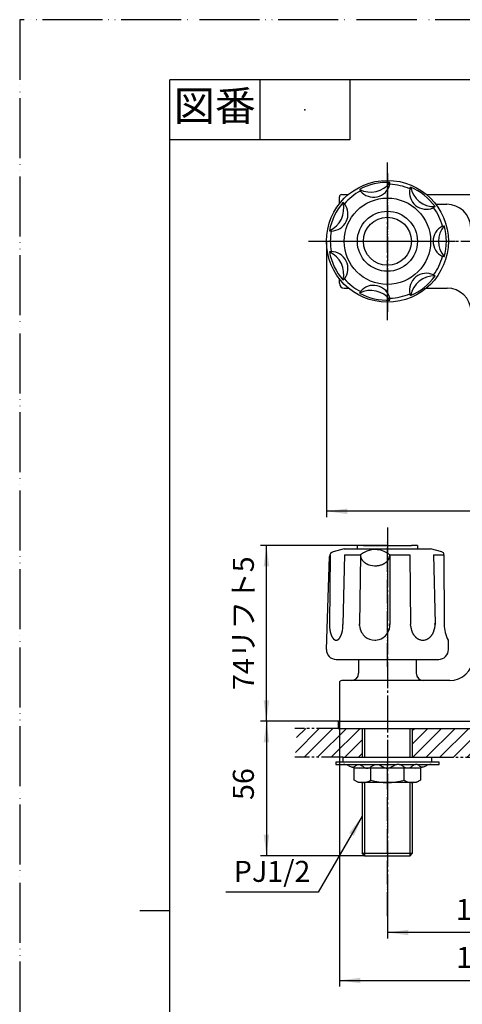
# Model space of a CAD drawing. Units: millimetres. Extents: x 0 to 525, y 0 to 742.
# Drawn here: x 0 to 184, y 332 to 742 of the extents above; entities that cross this region are included whole.
import ezdxf

# ---------------------------------------------------------------- set-up
doc = ezdxf.new("R2010")
doc.units = ezdxf.units.MM
for name, pattern in [('CENTER_DASH_DASH', [14, 9, -1, 1, -1, 1, -1]), ('DASH_CENTER', [14, 11, -1, 1, -1]), ('PHANTOM', [13, 10, -1, 0, -1, 0, -1])]:
    doc.linetypes.add(name, pattern=pattern)
doc.layers.add('1', color=7, linetype='Continuous')
doc.styles.add('CONVERTER_11', font='MS Mincho.ttf', dxfattribs={"width": 0.89})
doc.styles.add('CONVERTER_12', font='txt.shx', dxfattribs={"width": 0.9})
doc.dimstyles.new('ME10_DIM_10', dxfattribs={"dimtxt": 8.75, "dimasz": 8.75, "dimexe": 2.5, "dimexo": 0, "dimgap": 2.5, "dimtad": 1, "dimdsep": 46, "dimtxsty": 'CONVERTER_12', "dimsah": 1, "dimcen": 0.09, "dimclrd": 2, "dimclre": 2, "dimclrt": 7, "dimadec": 0, "dimazin": 0, "dimtfac": 1, "dimtdec": 4, "dimtix": 1, "dimtmove": 0, "dimatfit": 3, "dimfxl": 1, "dimtolj": 1, "dimtzin": 0, "dimarcsym": 0})
doc.dimstyles.new('ME10_DIM_17', dxfattribs={"dimtxt": 8.75, "dimasz": 8.75, "dimexe": 2.5, "dimexo": 0, "dimgap": 2.5, "dimtad": 1, "dimdsep": 46, "dimtxsty": 'CONVERTER_11', "dimsah": 1, "dimcen": 0.09, "dimclrd": 2, "dimclre": 2, "dimclrt": 7, "dimadec": 0, "dimazin": 0, "dimtfac": 1, "dimtdec": 4, "dimtix": 1, "dimtmove": 0, "dimatfit": 3, "dimfxl": 1, "dimtolj": 1, "dimtzin": 0, "dimarcsym": 0})
doc.dimstyles.new('ME10_DIM_18', dxfattribs={"dimtxt": 8.75, "dimasz": 8.75, "dimexe": 2.5, "dimexo": 0, "dimgap": 2.5, "dimtad": 1, "dimdsep": 46, "dimtxsty": 'CONVERTER_12', "dimsah": 1, "dimcen": 0.09, "dimclrd": 2, "dimclre": 2, "dimclrt": 7, "dimadec": 0, "dimazin": 0, "dimtfac": 1, "dimtdec": 4, "dimtix": 1, "dimtmove": 0, "dimatfit": 3, "dimfxl": 1, "dimtolj": 1, "dimtzin": 0, "dimarcsym": 0})
doc.dimstyles.new('ME10_DIM_19', dxfattribs={"dimtxt": 8.75, "dimasz": 8.75, "dimexe": 2.5, "dimexo": 0, "dimgap": 2.5, "dimtad": 1, "dimdsep": 46, "dimtxsty": 'CONVERTER_12', "dimsah": 1, "dimcen": 0.09, "dimclrd": 2, "dimclre": 2, "dimclrt": 7, "dimadec": 0, "dimazin": 0, "dimtfac": 1, "dimtdec": 4, "dimtix": 1, "dimtmove": 0, "dimatfit": 3, "dimfxl": 1, "dimtolj": 1, "dimtzin": 0, "dimarcsym": 0})
doc.dimstyles.new('ME10_DIM_25', dxfattribs={"dimtxt": 8.75, "dimasz": 8.75, "dimexe": 2.5, "dimexo": 0, "dimgap": 2.5, "dimtad": 1, "dimdsep": 46, "dimtxsty": 'CONVERTER_12', "dimsah": 1, "dimcen": 0.09, "dimclrd": 2, "dimclre": 2, "dimclrt": 7, "dimadec": 0, "dimazin": 0, "dimtfac": 1, "dimtdec": 4, "dimtix": 1, "dimtmove": 0, "dimatfit": 3, "dimfxl": 1, "dimtolj": 1, "dimtzin": 0, "dimarcsym": 0})
doc.dimstyles.get("Standard").update_dxf_attribs({"dimtxt": 0.18, "dimasz": 0.18, "dimexe": 0.18, "dimexo": 0.0625, "dimgap": 0.09, "dimtad": 0, "dimtih": 1, "dimtoh": 1, "dimdec": 4, "dimzin": 0, "dimdsep": 46, "dimtxsty": 'Standard', "dimcen": 0.09, "dimadec": 0, "dimazin": 0, "dimtfac": 1, "dimtdec": 4, "dimtofl": 0, "dimtmove": 0, "dimatfit": 3, "dimfxl": 1, "dimtolj": 1, "dimtzin": 0, "dimarcsym": 0})
pattern_1 = [(45, (0, 0), (-5.656854, 4e-16), [])]

# ---------------------------------------------------------------- blocks, each defined once
blk = doc.blocks.new('開示A4')
at = {"layer": '1', "color": 4, "linetype": 'PHANTOM'}
for p, q in [((210, 297), (0, 297)), ((0, 297), (0, 0))]:
    blk.add_line(p, q, dxfattribs=at)
at = {"layer": '1', "color": 7, "linetype": 'Continuous'}
for p, q in [((25, 148.5), (25, 287)), ((105, 287), (25, 287)), ((25, 10), (25, 148.5))]:
    blk.add_line(p, q, dxfattribs=at)
at = {"layer": '1', "color": 2, "linetype": 'Continuous'}
for p, q in [((40, 287), (40, 277)), ((55, 287), (55, 277)), ((55, 277), (25, 277)), ((25, 148.5), (20, 148.5))]:
    blk.add_line(p, q, dxfattribs=at)
at = {"layer": '1', "color": 4}
blk.add_point((47.5, 282), dxfattribs=at)
at = {"layer": '1', "color": 2, "insert": (32.5, 282), "char_height": 5, "attachment_point": 5, "line_spacing_factor": 0.454545, "style": 'CONVERTER_11'}
blk.add_mtext('図番', dxfattribs=at)
blk = doc.blocks.new('01-18A', base_point=(142.6, 394.17))
at = {"layer": '1', "color": 7, "linetype": 'Continuous'}
for p, q in [((142.6, 447.17), (142.6, 435.17)), ((163.6, 435.17), (163.6, 447.17)), ((244.6, 447.17), (244.6, 435.17)), ((265.6, 435.17), (265.6, 447.17)), ((427.69, 447.17), (427.69, 435.17)), ((448.69, 435.17), (448.69, 447.17)), ((142.6, 424.63), (142.6, 395.17)), ((163.6, 395.17), (163.6, 424.63)), ((244.6, 424.63), (244.6, 395.17)), ((265.6, 395.17), (265.6, 424.63)), ((427.69, 424.63), (427.69, 395.17)), ((448.69, 395.17), (448.69, 424.63)), ((143.6, 394.17), (142.6, 395.17)), ((142.6, 395.17), (163.6, 395.17)), ((143.6, 394.17), (162.6, 394.17)), ((162.6, 394.17), (163.6, 395.17)), ((245.6, 394.17), (244.6, 395.17)), ((244.6, 395.17), (265.6, 395.17)), ((245.6, 394.17), (264.6, 394.17)), ((264.6, 394.17), (265.6, 395.17)), ((428.69, 394.17), (427.69, 395.17)), ((427.69, 395.17), (448.69, 395.17)), ((428.69, 394.17), (447.69, 394.17)), ((447.69, 394.17), (448.69, 395.17))]:
    blk.add_line(p, q, dxfattribs=at)
at = {"layer": '1', "color": 2, "linetype": 'Continuous'}
for p, q in [((143.6, 447.17), (143.6, 435.17)), ((162.6, 435.17), (162.6, 447.17)), ((245.6, 447.17), (245.6, 435.17)), ((264.6, 435.17), (264.6, 447.17)), ((428.69, 447.17), (428.69, 435.17)), ((447.69, 435.17), (447.69, 447.17)), ((143.6, 424.63), (143.6, 394.17)), ((162.6, 394.17), (162.6, 424.63)), ((245.6, 424.63), (245.6, 394.17)), ((264.6, 394.17), (264.6, 424.63)), ((428.69, 424.63), (428.69, 394.17)), ((447.69, 394.17), (447.69, 424.63))]:
    blk.add_line(p, q, dxfattribs=at)
blk = doc.blocks.new('K53R-0A', base_point=(133.1, 450.17))
at = {"color": 7, "linetype": 'Continuous'}
for centre, start, end in [((192.02, 498.07), 104.2651, 174.2959), ((216.17, 498.07), 5.7041, 75.7349)]:
    blk.add_arc(centre, 1, start, end, dxfattribs=at)
blk.add_open_spline([(190.06, 488.43), (190.1, 488.44), (190.17, 488.47), (190.34, 488.53), (190.59, 488.56), (190.98, 488.58), (191.43, 488.61), (192, 488.65), (192.64, 488.68), (193.4, 488.7), (194.21, 488.73), (195.12, 488.76), (196.08, 488.78), (197.12, 488.8), (198.19, 488.81), (199.32, 488.83), (200.48, 488.84), (201.67, 488.85), (202.88, 488.85), (204.1, 488.85), (205.32, 488.85), (206.52, 488.85), (207.72, 488.84), (208.88, 488.83), (210.01, 488.81), (211.08, 488.8), (212.12, 488.78), (213.08, 488.76), (213.99, 488.73), (214.8, 488.7), (215.55, 488.68), (216.19, 488.65), (216.77, 488.61), (217.22, 488.58), (217.61, 488.56), (217.86, 488.53), (218.03, 488.47), (218.1, 488.44), (218.14, 488.43)], degree=3, knots=[0, 0, 0, 0, 0.113002, 0.225483, 0.54281, 0.863693, 1.383022, 1.899851, 2.601625, 3.304535, 4.170174, 5.035378, 6.037627, 7.040026, 8.148881, 9.257688, 10.439375, 11.621076, 12.839768, 14.058454, 15.27714, 16.495831, 17.677533, 18.859219, 19.968027, 21.076882, 22.07928, 23.08153, 23.946734, 24.812372, 25.515282, 26.217057, 26.733886, 27.253215, 27.574098, 27.891424, 28.003906, 28.116908, 28.116908, 28.116908, 28.116908], dxfattribs=at)
at = {"layer": '1', "color": 7, "linetype": 'Continuous'}
for p, q in [((134.1, 669.67), (136.88, 669.67)), ((169.32, 669.67), (238.88, 669.67)), ((271.32, 669.67), (274.1, 669.67)), ((133.1, 665.77), (133.1, 668.67)), ((173.21, 665.62), (177.82, 665.62)), ((230.38, 665.62), (234.99, 665.62)), ((275.1, 665.77), (275.1, 668.67)), ((191.1, 561.92), (187.81, 655.97)), ((217.1, 561.92), (220.38, 655.97)), ((133.1, 632.67), (133.1, 634.57)), ((275.1, 632.67), (275.1, 634.57)), ((135.1, 630.67), (136.88, 630.67)), ((169.32, 630.67), (177.96, 630.67)), ((230.24, 630.67), (238.88, 630.67)), ((273.1, 630.67), (271.32, 630.67)), ((190.1, 559.67), (187.96, 621.02)), ((218.1, 559.67), (220.24, 621.02)), ((190.1, 488.85), (191.03, 498.17)), ((218.1, 488.85), (217.17, 498.17)), ((345.69, 488.85), (347.68, 498.08)), ((190.06, 488.43), (189.02, 476.31)), ((190.1, 488.85), (190.06, 488.43)), ((219.18, 476.31), (218.1, 488.85)), ((346.38, 488.7), (345.69, 488.85)), ((398.95, 477.38), (346.38, 488.7)), ((346.65, 480.46), (347.91, 486.33)), ((193.1, 478.15), (193.1, 483.97)), ((215.1, 483.97), (215.1, 478.15)), ((369.42, 481.7), (368.15, 475.83)), ((141.1, 475.97), (141.1, 470.17)), ((165.1, 475.97), (165.1, 470.17)), ((243.1, 470.17), (243.1, 475.97)), ((267.1, 470.17), (267.1, 475.97)), ((347.41, 479.28), (348.88, 478.96)), ((348.88, 478.96), (357.19, 477.17)), ((357.19, 477.17), (365.5, 475.38)), ((426.19, 470.17), (426.19, 475.97)), ((450.19, 470.17), (450.19, 475.97)), ((365.5, 475.38), (366.97, 475.06)), ((426.19, 470.17), (426.19, 475.17)), ((450.19, 475.17), (450.19, 474.58)), ((450.19, 474.58), (450.19, 475.17)), ((133.1, 466.17), (133.1, 450.17)), ((179.06, 467.17), (134.1, 467.17)), ((274.1, 467.17), (229.14, 467.17)), ((275.1, 450.17), (275.1, 466.17)), ((418.69, 452.94), (418.69, 466.17)), ((419.69, 467.17), (454.09, 467.17)), ((457.69, 450.17), (456.36, 460.96)), ((418.69, 450.17), (418.69, 452.94)), ((133.1, 450.17), (195.28, 450.17)), ((196.87, 450.17), (211.33, 450.17)), ((212.91, 450.17), (275.1, 450.17)), ((418.69, 450.17), (457.69, 450.17))]:
    blk.add_line(p, q, dxfattribs=at)
for centre, radius, start, end in [((134.1, 668.67), 1, 90, 180), ((274.1, 668.67), 1, 0, 90), ((177.82, 655.62), 10, 2, 90), ((230.38, 655.62), 10, 90, 178), ((135.1, 632.67), 2, 180, 270), ((273.1, 632.67), 2, 270, 0), ((177.96, 620.67), 10, 2, 90), ((230.24, 620.67), 10, 90, 178), ((204.1, 607.67), 50, 253.7398, 286.2602), ((204.1, 610.2), 50, 254.9299, 285.0701), ((204.1, 450.58), 50, 75.7349, 104.2651), ((350.61, 497.45), 3, 86.7228, 167.8468), ((333.63, 200.94), 300, 74.6287, 86.7228), ((345.95, 486.75), 2, 347.8468, 77.8468), ((191.1, 483.97), 2, 0, 90), ((217.1, 483.97), 2, 90, 180), ((347.62, 480.25), 1, 167.8468, 257.8468), ((371.37, 481.28), 2, 77.8468, 167.8468), ((179.06, 477.17), 10, 270, 355.0809), ((196.42, 479.84), 3.8, 211.5516, 243.0948), ((211.78, 479.84), 3.8, 296.9052, 328.4484), ((229.14, 477.17), 10, 184.9191, 270), ((393.69, 452.94), 25, 0, 77.8468), ((367.18, 476.04), 1, 257.8468, 347.8468), ((431.55, 457.91), 25, 20.1179, 41.7937), ((138.1, 470.17), 3, 270, 0), ((168.1, 470.17), 3, 180, 270), ((240.1, 470.17), 3, 270, 0), ((270.1, 470.17), 3, 180, 270), ((423.19, 470.17), 3, 270, 0), ((423.19, 470.17), 3, 270, 0), ((453.19, 470.17), 3, 180, 270), ((134.1, 466.17), 1, 90, 180), ((274.1, 466.17), 1, 0, 90), ((419.69, 466.17), 1, 90, 180), ((454.09, 466.17), 1, 20.1179, 90), ((431.55, 457.91), 25, 7, 20.1179)]:
    blk.add_arc(centre, radius, start, end, dxfattribs=at)
for points, knots in [([(211.17, 487.74), (210.91, 487.78), (210.39, 487.87), (209.57, 487.98), (208.73, 488.07), (207.84, 488.15), (206.94, 488.21), (206, 488.25), (205.05, 488.28), (204.1, 488.29), (203.14, 488.28), (202.2, 488.25), (201.26, 488.21), (200.35, 488.15), (199.47, 488.07), (198.62, 487.98), (197.81, 487.87), (197.29, 487.78), (197.03, 487.74)], [0, 0, 0, 0, 0.793939, 1.587684, 2.460719, 3.333957, 4.261564, 5.189076, 6.144321, 7.099613, 8.054905, 9.010151, 9.937663, 10.865269, 11.738507, 12.611543, 13.405287, 14.199226, 14.199226, 14.199226, 14.199226]), ([(194.57, 479.31), (194.75, 479.36), (195.12, 479.48), (195.71, 479.65), (196.35, 479.8), (197.06, 479.93), (197.81, 480.05), (198.62, 480.16), (199.47, 480.25), (200.35, 480.33), (201.26, 480.38), (201.88, 480.41), (202.19, 480.43)], [0, 0, 0, 0, 0.574492, 1.148523, 1.841163, 2.534387, 3.328392, 4.122143, 4.995261, 5.868406, 6.795905, 7.723481, 7.723481, 7.723481, 7.723481]), ([(213.63, 479.31), (213.44, 479.36), (213.08, 479.48), (212.49, 479.65), (211.85, 479.8), (211.14, 479.93), (210.39, 480.05), (209.57, 480.16), (208.73, 480.25), (207.84, 480.33), (206.94, 480.38), (206.32, 480.41), (206.01, 480.43)], [0, 0, 0, 0, 0.574492, 1.148523, 1.841163, 2.534387, 3.328392, 4.122143, 4.995261, 5.868406, 6.795905, 7.723481, 7.723481, 7.723481, 7.723481]), ([(193.1, 478.15), (193.1, 478.12), (193.11, 478.08), (193.12, 478.01), (193.15, 477.93), (193.17, 477.88), (193.18, 477.85)], [0, 0, 0, 0, 0.0675867, 0.1346354, 0.2221969, 0.3106769, 0.3106769, 0.3106769, 0.3106769]), ([(202.36, 479.24), (202.08, 479.23), (201.52, 479.2), (200.69, 479.15), (199.89, 479.08), (199.12, 479), (198.38, 478.9), (197.7, 478.79), (197.05, 478.67), (196.47, 478.54), (195.93, 478.39), (195.47, 478.24), (195.06, 478.08), (194.73, 477.91), (194.45, 477.74), (194.26, 477.56), (194.13, 477.37), (194.08, 477.18), (194.12, 477), (194.23, 476.81), (194.43, 476.61), (194.72, 476.43), (195.06, 476.26), (195.47, 476.1), (195.93, 475.95), (196.47, 475.8), (197.05, 475.67), (197.7, 475.55), (198.38, 475.44), (199.12, 475.34), (199.89, 475.26), (200.69, 475.19), (201.52, 475.13), (202.37, 475.09), (203.23, 475.07), (204.1, 475.06), (204.97, 475.07), (205.83, 475.09), (206.68, 475.13), (207.5, 475.19), (208.31, 475.26), (209.08, 475.34), (209.81, 475.44), (210.5, 475.55), (211.15, 475.67), (211.73, 475.8), (212.26, 475.95), (212.72, 476.1), (213.14, 476.26), (213.46, 476.43), (213.74, 476.6), (213.94, 476.78), (214.06, 476.97), (214.12, 477.17), (214.06, 477.37), (213.94, 477.56), (213.74, 477.74), (213.49, 477.9), (213.22, 478.04), (212.83, 478.2), (212.35, 478.37), (211.75, 478.53), (211.15, 478.67), (210.5, 478.79), (209.81, 478.9), (209.1, 479), (208.37, 479.08), (207.59, 479.15), (206.74, 479.2), (206.14, 479.23), (205.84, 479.24)], [0, 0, 0, 0, 0.843276, 1.686432, 2.480139, 3.273938, 3.995691, 4.717373, 5.347222, 5.977152, 6.49941, 7.021551, 7.42599, 7.830466, 8.117622, 8.406926, 8.611713, 8.808293, 8.972993, 9.143, 9.463882, 9.786001, 10.191457, 10.594934, 11.116713, 11.639326, 12.269373, 12.899106, 13.620769, 14.342544, 15.136306, 15.930035, 16.773268, 17.616513, 18.48494, 19.353364, 20.221789, 21.090215, 21.933457, 22.776693, 23.570434, 24.364184, 25.085923, 25.807623, 26.437471, 27.067401, 27.589671, 28.111801, 28.51621, 28.92071, 29.207908, 29.497201, 29.702053, 29.898461, 30.094866, 30.29972, 30.58903, 30.876215, 31.192963, 31.509489, 32.119167, 32.729535, 33.35959, 33.989311, 34.710952, 35.432747, 36.163711, 36.894559, 37.80053, 38.706672, 38.706672, 38.706672, 38.706672]), ([(212.6, 477.17), (212.59, 477.23), (212.57, 477.34), (212.46, 477.5), (212.3, 477.66), (212.06, 477.8), (211.78, 477.94), (211.43, 478.08), (211.04, 478.21), (210.58, 478.33), (210.09, 478.44), (209.54, 478.55), (208.96, 478.64), (208.33, 478.72), (207.68, 478.8), (206.99, 478.85), (206.29, 478.9), (205.57, 478.93), (204.84, 478.95), (204.1, 478.96), (203.36, 478.95), (202.63, 478.93), (201.91, 478.9), (201.21, 478.85), (200.52, 478.8), (199.87, 478.72), (199.24, 478.64), (198.66, 478.55), (198.11, 478.44), (197.62, 478.33), (197.16, 478.21), (196.77, 478.08), (196.42, 477.94), (196.14, 477.8), (195.9, 477.66), (195.74, 477.5), (195.63, 477.34), (195.58, 477.17), (195.63, 477), (195.74, 476.84), (195.9, 476.68), (196.14, 476.54), (196.42, 476.4), (196.77, 476.26), (197.16, 476.13), (197.62, 476.01), (198.11, 475.9), (198.66, 475.79), (199.24, 475.7), (199.87, 475.62), (200.52, 475.54), (201.21, 475.48), (201.91, 475.44), (202.63, 475.4), (203.36, 475.38), (204.1, 475.38), (204.84, 475.38), (205.57, 475.4), (206.29, 475.44), (206.99, 475.48), (207.68, 475.54), (208.33, 475.62), (208.96, 475.7), (209.54, 475.79), (210.09, 475.9), (210.58, 476.01), (211.04, 476.13), (211.43, 476.26), (211.78, 476.4), (212.06, 476.54), (212.3, 476.68), (212.46, 476.84), (212.57, 477), (212.59, 477.11), (212.6, 477.17)], [0, 0, 0, 0, 0.166948, 0.341071, 0.58697, 0.831088, 1.174913, 1.518661, 1.962471, 2.406401, 2.941841, 3.477212, 4.090658, 4.704136, 5.378823, 6.053503, 6.770253, 7.487009, 8.225171, 8.963332, 9.701493, 10.439656, 11.156411, 11.873162, 12.547841, 13.222529, 13.836007, 14.449452, 14.984823, 15.520263, 15.964193, 16.408004, 16.751752, 17.095577, 17.339695, 17.585594, 17.759717, 17.926665, 18.093612, 18.267736, 18.513634, 18.757753, 19.101578, 19.445326, 19.889136, 20.333066, 20.868506, 21.403877, 22.017322, 22.6308, 23.305488, 23.980167, 24.696918, 25.413674, 26.151836, 26.889997, 27.628158, 28.36632, 29.083076, 29.799827, 30.474506, 31.149194, 31.762672, 32.376117, 32.911488, 33.446928, 33.890858, 34.334668, 34.678416, 35.022241, 35.26636, 35.512258, 35.686382, 35.853329, 35.853329, 35.853329, 35.853329]), ([(215.1, 478.15), (215.1, 478.12), (215.09, 478.08), (215.08, 478.01), (215.05, 477.93), (215.03, 477.88), (215.01, 477.85)], [0, 0, 0, 0, 0.0675867, 0.1346354, 0.2221969, 0.3106769, 0.3106769, 0.3106769, 0.3106769])]:
    blk.add_open_spline(points, degree=3, knots=knots, dxfattribs=at)
blk = doc.blocks.new('32-25', base_point=(175.05, 437.54))
at = {"layer": '1', "color": 7, "linetype": 'Continuous'}
for p, q in [((139.25, 425.7), (139.25, 430.63)), ((146.16, 430.63), (139.25, 430.63)), ((146.16, 425.7), (146.16, 430.63)), ((160.03, 430.63), (146.16, 430.63)), ((166.95, 430.63), (160.03, 430.63)), ((160.03, 425.7), (160.03, 430.63)), ((166.95, 430.63), (166.95, 425.7)), ((241.25, 425.7), (241.25, 430.63)), ((248.16, 430.63), (241.25, 430.63)), ((248.16, 425.7), (248.16, 430.63)), ((262.03, 430.63), (248.16, 430.63)), ((268.95, 430.63), (262.03, 430.63)), ((262.03, 425.7), (262.03, 430.63)), ((268.95, 430.63), (268.95, 425.7)), ((450.19, 430.63), (426.19, 430.63)), ((426.19, 424.63), (426.19, 430.63)), ((438.19, 425.7), (438.19, 430.67)), ((450.19, 424.63), (450.19, 430.63)), ((141.1, 424.63), (139.25, 425.7)), ((165.1, 424.63), (141.1, 424.63)), ((166.95, 425.7), (165.1, 424.63)), ((243.1, 424.63), (241.25, 425.7)), ((267.1, 424.63), (243.1, 424.63)), ((268.95, 425.7), (267.1, 424.63)), ((450.19, 424.63), (426.19, 424.63))]:
    blk.add_line(p, q, dxfattribs=at)
for centre, radius, start, end in [((142.71, 430.75), 6.12, 244.3845, 304.3845), ((153.1, 447.67), 23.05, 252.4878, 287.5122), ((163.49, 430.76), 6.13, 235.6498, 295.6498), ((244.71, 430.75), 6.12, 244.3845, 304.3845), ((255.1, 447.67), 23.05, 252.4878, 287.5122), ((265.49, 430.76), 6.13, 235.6498, 295.6498), ((432.19, 441.91), 17.28, 249.6882, 290.3118), ((444.19, 442.02), 17.39, 249.8123, 290.1877)]:
    blk.add_arc(centre, radius, start, end, dxfattribs=at)
blk = doc.blocks.new('73-1-21_5', base_point=(179.1, 457.27))
at = {"layer": '1', "color": 7, "linetype": 'Continuous'}
for p, q in [((131.6, 433.17), (131.6, 432.17)), ((153.1, 433.17), (131.6, 433.17)), ((131.6, 432.17), (134.84, 432.17)), ((134.84, 432.17), (140.73, 432.17)), ((141.44, 432.17), (148.22, 432.17)), ((149.18, 432.17), (157.01, 432.17)), ((174.6, 433.17), (153.1, 433.17)), ((157.98, 432.17), (164.76, 432.17)), ((165.47, 432.17), (171.36, 432.17)), ((171.36, 432.17), (174.6, 432.17)), ((174.6, 432.17), (174.6, 433.17)), ((233.6, 433.17), (233.6, 432.17)), ((255.1, 433.17), (233.6, 433.17)), ((233.6, 432.17), (236.84, 432.17)), ((236.84, 432.17), (242.73, 432.17)), ((243.44, 432.17), (250.22, 432.17)), ((251.18, 432.17), (259.01, 432.17)), ((276.6, 433.17), (255.1, 433.17)), ((259.98, 432.17), (266.76, 432.17)), ((267.47, 432.17), (273.36, 432.17)), ((273.36, 432.17), (276.6, 432.17)), ((276.6, 432.17), (276.6, 433.17)), ((408.15, 432.17), (409.93, 432.17)), ((428.19, 433.17), (408.18, 433.17)), ((409.93, 432.17), (415.82, 432.17)), ((416.53, 432.17), (423.31, 432.17)), ((424.27, 432.17), (432.1, 432.17)), ((449.69, 433.17), (428.19, 433.17)), ((433.07, 432.17), (439.85, 432.17)), ((440.56, 432.17), (446.45, 432.17)), ((446.45, 432.17), (449.69, 432.17)), ((449.69, 432.17), (449.69, 433.17))]:
    blk.add_line(p, q, dxfattribs=at)
for centre, radius, start, end in [((134.84, 427.17), 5, 64.1581, 90), ((141.37, 440.67), 10, 244.1581, 270), ((164.82, 440.67), 10, 270, 295.8419), ((171.36, 427.17), 5, 90, 115.8419), ((236.84, 427.17), 5, 64.1581, 90), ((243.37, 440.67), 10, 244.1581, 270), ((266.82, 440.67), 10, 270, 295.8419), ((273.36, 427.17), 5, 90, 115.8419), ((409.93, 427.17), 5, 64.1581, 90), ((416.46, 440.67), 10, 244.1581, 270), ((439.91, 440.67), 10, 270, 295.8419), ((446.45, 427.17), 5, 90, 115.8419)]:
    blk.add_arc(centre, radius, start, end, dxfattribs=at)
for points in [[(138.13, 431.21), (138.22, 431.18), (138.38, 431.11), (138.72, 431.01), (139.2, 431.14), (139.68, 431.51), (140.16, 431.91), (140.64, 432.18), (141.08, 432.23), (141.67, 432.15), (142.41, 431.74), (143.2, 431.09), (143.97, 430.67), (144.6, 430.61), (145.28, 430.68), (146.15, 431.09), (147.11, 431.75), (147.99, 432.16), (148.7, 432.23), (149.34, 432.17), (150.08, 431.87), (150.89, 431.37), (151.69, 430.88), (152.38, 430.67), (152.85, 430.66), (153.01, 430.67), (153.1, 430.67)], [(168.06, 431.21), (167.98, 431.18), (167.82, 431.11), (167.47, 431.01), (166.99, 431.14), (166.52, 431.51), (166.04, 431.91), (165.56, 432.18), (165.11, 432.23), (164.53, 432.15), (163.79, 431.74), (162.99, 431.09), (162.23, 430.67), (161.6, 430.61), (160.91, 430.68), (160.05, 431.09), (159.09, 431.75), (158.21, 432.16), (157.5, 432.23), (156.86, 432.17), (156.11, 431.87), (155.31, 431.37), (154.5, 430.88), (153.82, 430.67), (153.35, 430.66), (153.18, 430.67), (153.1, 430.67)], [(240.13, 431.21), (240.22, 431.18), (240.38, 431.11), (240.72, 431.01), (241.2, 431.14), (241.68, 431.51), (242.16, 431.91), (242.64, 432.18), (243.08, 432.23), (243.67, 432.15), (244.41, 431.74), (245.2, 431.09), (245.97, 430.67), (246.6, 430.61), (247.28, 430.68), (248.15, 431.09), (249.11, 431.75), (249.99, 432.16), (250.7, 432.23), (251.34, 432.17), (252.08, 431.87), (252.89, 431.37), (253.69, 430.88), (254.38, 430.67), (254.85, 430.66), (255.01, 430.67), (255.1, 430.67)], [(270.06, 431.21), (269.98, 431.18), (269.82, 431.11), (269.47, 431.01), (268.99, 431.14), (268.52, 431.51), (268.04, 431.91), (267.56, 432.18), (267.11, 432.23), (266.53, 432.15), (265.79, 431.74), (264.99, 431.09), (264.23, 430.67), (263.6, 430.61), (262.91, 430.68), (262.05, 431.09), (261.09, 431.75), (260.21, 432.16), (259.5, 432.23), (258.86, 432.17), (258.11, 431.87), (257.31, 431.37), (256.5, 430.88), (255.82, 430.67), (255.35, 430.66), (255.18, 430.67), (255.1, 430.67)], [(413.22, 431.21), (413.31, 431.18), (413.47, 431.11), (413.81, 431.01), (414.3, 431.14), (414.77, 431.51), (415.25, 431.91), (415.73, 432.18), (416.17, 432.23), (416.76, 432.15), (417.5, 431.74), (418.29, 431.09), (419.06, 430.67), (419.69, 430.61), (420.37, 430.68), (421.24, 431.09), (422.2, 431.75), (423.08, 432.16), (423.79, 432.23), (424.43, 432.17), (425.17, 431.87), (425.98, 431.37), (426.78, 430.88), (427.47, 430.67), (427.94, 430.66), (428.11, 430.67), (428.19, 430.67)], [(443.16, 431.21), (443.07, 431.18), (442.91, 431.11), (442.56, 431.01), (442.08, 431.14), (441.61, 431.51), (441.13, 431.91), (440.65, 432.18), (440.2, 432.23), (439.62, 432.15), (438.88, 431.74), (438.08, 431.09), (437.32, 430.67), (436.69, 430.61), (436.01, 430.68), (435.14, 431.09), (434.18, 431.75), (433.3, 432.16), (432.59, 432.23), (431.95, 432.17), (431.2, 431.87), (430.4, 431.37), (429.6, 430.88), (428.91, 430.67), (428.44, 430.66), (428.27, 430.67), (428.19, 430.67)]]:
    blk.add_open_spline(points, degree=3, knots=[0, 0, 0, 0, 0.270966, 0.525227, 1.065749, 1.674599, 2.320395, 2.934363, 3.290221, 3.646481, 4.682658, 5.750237, 6.775823, 7.208803, 7.64613, 8.816359, 10.011639, 11.174612, 11.658748, 12.145017, 13.080866, 14.04099, 14.987164, 15.89608, 16.14449, 16.396288, 16.396288, 16.396288, 16.396288], dxfattribs=at)
blk = doc.blocks.new('92-53', base_point=(72.17, 359.37))
at = {"layer": '1', "color": 7, "linetype": 'Continuous'}
for p, q in [((134.6, 435.17), (171.6, 435.17)), ((134.6, 435.17), (134.6, 433.17)), ((171.6, 433.17), (171.6, 435.17)), ((236.6, 435.17), (273.6, 435.17)), ((236.6, 435.17), (236.6, 433.17)), ((273.6, 433.17), (273.6, 435.17)), ((409.69, 435.17), (446.69, 435.17)), ((409.69, 435.17), (409.69, 433.17)), ((446.69, 433.17), (446.69, 435.17))]:
    blk.add_line(p, q, dxfattribs=at)
blk = doc.blocks.new('98-14', base_point=(429.25, 646.95))
at = {"layer": '1', "color": 7, "linetype": 'Continuous'}
for p, q in [((132.6, 450.17), (132.6, 447.17)), ((133.1, 450.17), (132.6, 450.17)), ((275.6, 450.17), (275.1, 450.17)), ((275.6, 447.17), (275.6, 450.17)), ((408.69, 450.17), (408.69, 447.17)), ((447.69, 450.17), (447.69, 447.17)), ((132.6, 447.17), (194.85, 447.17)), ((196.35, 447.17), (211.85, 447.17)), ((213.35, 447.17), (275.6, 447.17)), ((408.69, 447.17), (447.69, 447.17))]:
    blk.add_line(p, q, dxfattribs=at)
blk = doc.blocks.new('81-8-MW2__3', base_point=(40.84, 1484.83))
at = {"layer": '1', "color": 4, "linetype": 'PHANTOM'}
for p, q in [((153.1, 678.28), (153.1, 620.83)), ((124.57, 650.17), (180.38, 650.17)), ((153.1, 472.85), (153.1, 524.99))]:
    blk.add_line(p, q, dxfattribs=at)
at = {"layer": '1', "color": 7, "linetype": 'Continuous'}
for p, q in [((154.13, 673.92), (154.16, 674.68)), ((141.51, 671.79), (141.87, 671.12)), ((162.47, 672.01), (162.78, 672.72)), ((135.17, 665.78), (134.6, 666.28)), ((172.93, 664.62), (172.1, 664.08)), ((176.02, 656.46), (176.76, 656.66)), ((128.96, 654.59), (129.72, 654.45)), ((129.72, 645.89), (128.96, 645.75)), ((176.76, 643.68), (176.02, 643.88)), ((172.31, 636.17), (172.93, 635.72)), ((134.6, 634.06), (135.17, 634.56)), ((141.87, 629.22), (141.51, 628.55)), ((162.78, 627.62), (162.47, 628.33)), ((154.16, 625.66), (154.13, 626.42)), ((135.1, 521.97), (130.48, 520.73)), ((135.1, 521.97), (171.1, 521.97)), ((175.72, 520.73), (171.1, 521.97)), ((127.73, 480.1), (129, 518.87)), ((129.26, 519.47), (128.97, 490.76)), ((135.17, 519.47), (134.6, 490.52)), ((135.17, 519.47), (141.87, 519.47)), ((141.87, 519.42), (141.51, 490.66)), ((141.87, 519.47), (141.87, 519.42)), ((141.87, 519.47), (141.87, 519.47)), ((154.13, 519.47), (154.16, 490.57)), ((154.13, 519.47), (162.47, 519.47)), ((162.47, 519.47), (162.78, 490.5)), ((172.31, 519.47), (172.92, 490.97)), ((172.31, 519.47), (176.58, 519.47)), ((176.58, 519.47), (176.57, 519.73)), ((176.58, 519.47), (176.76, 490.5)), ((128.97, 490.76), (128.96, 490.52)), ((128.96, 490.52), (128.96, 490.5)), ((134.6, 490.52), (134.6, 490.5)), ((141.51, 490.66), (141.51, 490.75)), ((141.52, 490.04), (141.51, 490.66)), ((141.51, 490.66), (141.51, 490.5)), ((154.16, 490.57), (154.16, 490.5)), ((162.82, 489.7), (162.78, 490.5)), ((172.92, 490.97), (172.93, 490.5)), ((178.34, 483.97), (178.46, 480.1)), ((131.73, 475.97), (174.47, 475.97))]:
    blk.add_line(p, q, dxfattribs=at)
for radius in [25.37, 18]:
    blk.add_circle((153.1, 650.17), radius, dxfattribs=at)
for centre, radius, start, end in [((153.1, 650.17), 24.54, 87.5196, 118.1946), ((146.14, 680.66), 10, 242.3929, 323.3214), ((147.31, 675.52), 7, 218.9464, 346.7679), ((153.1, 650.17), 23.77, 66.7661, 87.5196), ((153.1, 650.17), 23.77, 118.1946, 138.9482), ((169.31, 670.5), 7, 167.5178, 293.4823), ((153.1, 650.17), 24.54, 36.0911, 66.7661), ((172.6, 674.62), 10, 190.9643, 271.8928), ((153.1, 650.17), 24.54, 138.9482, 169.6232), ((124.93, 663.74), 10, 293.8215, 14.7499), ((129.67, 661.45), 7, 270.3749, 38.1965), ((169.31, 670.5), 7, 293.4823, 295.3394), ((153.1, 650.17), 23.77, 15.3375, 36.0911), ((179.1, 650.17), 7, 116.0892, 243.9108), ((184.37, 650.17), 10, 139.5358, 220.4642), ((153.1, 650.17), 24.54, 344.6625, 15.3375), ((153.1, 650.17), 23.77, 169.6232, 190.3768), ((153.1, 650.17), 24.54, 190.3768, 221.0518), ((124.93, 636.6), 10, 345.2501, 66.1785), ((129.67, 638.89), 7, 321.8035, 89.6251), ((153.1, 650.17), 23.77, 323.9089, 344.6625), ((169.31, 629.84), 7, 64.6606, 192.4822), ((153.1, 650.17), 23.77, 221.0518, 241.8054), ((147.31, 624.82), 7, 13.2321, 141.0536), ((153.1, 650.17), 24.54, 293.2339, 323.9089), ((172.6, 625.72), 10, 88.1072, 169.0357), ((146.14, 619.68), 10, 36.6786, 117.6071), ((153.1, 650.17), 24.54, 241.8054, 272.4804), ((153.1, 650.17), 23.77, 272.4804, 293.2339), ((148, 512.18), 9.53, 57.629, 130.0437), ((131, 518.8), 2, 105, 178.1323), ((145, 519.5), 3.13, 180.5008, 181.4608), ((145, 519.5), 3.13, 181.4608, 183.385), ((145.61, 519.53), 3.74, 183.385, 194.2833), ((144.61, 519.28), 2.71, 194.2833, 199.4122), ((146.97, 520.11), 5.22, 199.4122, 202.0754), ((144.96, 519.29), 3.04, 202.0754, 208.236), ((147.4, 520.61), 5.81, 208.236, 210.7296), ((145.06, 519.21), 3.09, 210.7296, 215.4239), ((147.98, 521.29), 6.68, 215.4239, 217.5955), ((145.34, 519.26), 3.34, 217.5955, 222.1654), ((148.46, 522.09), 7.56, 222.1654, 224.1879), ((149.44, 520.3), 4.95, 315.2791, 317.7363), ((148, 512.18), 9.53, 49.9563, 57.629), ((149.44, 520.3), 4.95, 317.7363, 318.3676), ((149.87, 519.91), 4.36, 318.3676, 321.8715), ((149.78, 519.99), 4.48, 321.8715, 325.109), ((150.18, 519.71), 4, 325.109, 328.7374), ((150.11, 519.75), 4.07, 328.7374, 332.297), ((150.46, 519.56), 3.68, 332.297, 337.3917), ((150.42, 519.58), 3.73, 337.3917, 341.1207), ((150.7, 519.49), 3.43, 341.1207, 351.7991), ((150.82, 519.47), 3.31, 351.7991, 359.9959), ((175.2, 518.8), 2, 68.0884, 75), ((175.57, 519.73), 1, 0.3648, 68.0884), ((145.63, 519.33), 3.6, 224.1879, 228.434), ((148.99, 523.12), 8.67, 228.434, 230.2619), ((145.95, 519.47), 3.91, 230.2619, 234.384), ((149.53, 524.46), 10.06, 234.384, 235.9873), ((146.25, 519.61), 4.2, 235.9873, 239.8885), ((149.83, 525.77), 11.33, 239.8885, 241.3826), ((146.55, 519.77), 4.49, 241.3826, 245.1539), ((150.19, 527.64), 13.16, 245.1539, 246.4402), ((147.02, 520.35), 5.22, 246.4402, 250.9406), ((148.01, 523.23), 8.26, 250.9406, 274.3303), ((148.03, 522.96), 7.99, 274.3303, 279.6566), ((148, 523.17), 8.2, 279.6566, 283.3323), ((148.19, 522.37), 7.38, 283.3323, 286.5566), ((148.09, 522.71), 7.73, 286.5566, 289.5923), ((148.39, 521.86), 6.84, 289.5923, 293.0268), ((148.25, 522.2), 7.2, 293.0268, 295.379), ((148.65, 521.35), 6.26, 295.379, 298.0844), ((148.48, 521.66), 6.61, 298.0844, 300.6444), ((148.91, 520.95), 5.78, 300.6444, 303.4798), ((148.76, 521.16), 6.04, 303.4798, 306.1489), ((149.21, 520.55), 5.28, 306.1489, 309.2051), ((149.09, 520.7), 5.48, 309.2051, 312.0989), ((149.54, 520.2), 4.81, 312.0989, 315.2791), ((143.85, 490.49), 14.88, 178.9553, 179.8654), ((143.85, 490.49), 14.88, 179.8654, 182.1446), ((143.7, 490.48), 14.74, 182.1446, 184.7806), ((143.28, 490.45), 14.31, 184.7806, 186.1102), ((142.73, 490.39), 13.76, 186.1102, 187.4926), ((142.36, 490.34), 13.39, 187.4926, 188.9136), ((141.79, 490.25), 12.81, 188.9136, 189.8553), ((119.96, 490.49), 14.63, 350.8286, 0.1175), ((148.09, 490.46), 6.58, 183.6332, 209.3698), ((147.51, 490.49), 6.65, 327.1762, 0.665), ((147.51, 490.49), 6.65, 0.665, 2.9872), ((171.14, 490.5), 8.37, 185.4765, 190.8925), ((170.63, 490.4), 7.84, 190.8925, 195.821), ((170.68, 490.42), 7.89, 195.821, 199.01), ((165, 490.46), 7.93, 336.7987, 3.6536), ((190.44, 490.35), 13.68, 179.3659, 207.7994), ((141.44, 490.19), 12.45, 189.8553, 190.8238), ((140.86, 490.08), 11.86, 190.8238, 191.8407), ((140.55, 490.01), 11.55, 191.8407, 192.8852), ((140.05, 489.9), 11.03, 192.8852, 193.9786), ((139.69, 489.81), 10.67, 193.9786, 195.0253), ((138.95, 489.61), 9.9, 195.0253, 196.1529), ((138.59, 489.51), 9.52, 196.1529, 197.3253), ((138, 489.32), 8.9, 197.3253, 198.5796), ((137.7, 489.22), 8.59, 198.5796, 199.8793), ((137.11, 489.01), 7.96, 199.8793, 200.5107), ((137.18, 489.04), 8.04, 200.5107, 201.136), ((136.56, 488.8), 7.37, 201.136, 201.8179), ((136.62, 488.82), 7.43, 201.8179, 202.4939), ((136.08, 488.6), 6.86, 202.4939, 203.2268), ((136.13, 488.62), 6.91, 203.2268, 203.9541), ((135.68, 488.42), 6.42, 203.9541, 205.5202), ((135.34, 488.26), 6.04, 205.5202, 207.184), ((134.96, 488.06), 5.61, 207.184, 207.9686), ((134.87, 488.01), 5.51, 207.9686, 208.7669), ((134.5, 487.81), 5.08, 208.7669, 209.6322), ((134.43, 487.77), 5, 209.6322, 210.512), ((134.12, 487.59), 4.64, 210.512, 211.4593), ((134.06, 487.55), 4.57, 211.4593, 212.4217), ((133.8, 487.39), 4.27, 212.4217, 213.452), ((133.75, 487.35), 4.21, 213.452, 214.4977), ((133.53, 487.2), 3.94, 214.4977, 216.7328), ((133.25, 486.99), 3.59, 216.7328, 217.7814), ((133.22, 486.97), 3.55, 217.7814, 218.842), ((132.95, 486.75), 3.21, 218.842, 220.0146), ((132.92, 486.73), 3.17, 220.0146, 221.2012), ((132.71, 486.55), 2.89, 221.2012, 222.5013), ((132.69, 486.52), 2.86, 222.5013, 223.8167), ((132.52, 486.36), 2.63, 223.8167, 225.2466), ((132.5, 486.34), 2.6, 225.2466, 226.6923), ((132.37, 486.21), 2.41, 226.6923, 228.2522), ((132.36, 486.19), 2.39, 228.2522, 229.827), ((132.25, 486.06), 2.21, 229.827, 231.2769), ((132.22, 486.02), 2.17, 231.2769, 232.759), ((132.11, 485.88), 2, 232.759, 234.3671), ((132.09, 485.85), 1.95, 234.3671, 236.013), ((132.01, 485.73), 1.81, 236.013, 237.7899), ((131.98, 485.69), 1.76, 237.7899, 239.6091), ((131.92, 485.59), 1.64, 239.6091, 241.5629), ((131.9, 485.55), 1.61, 241.5629, 243.5613), ((131.86, 485.46), 1.5, 243.5613, 245.6951), ((131.57, 485.74), 1.81, 294.4847, 296.2589), ((131.77, 485.34), 1.36, 296.2589, 298.6169), ((131.46, 485.91), 2.01, 298.6169, 300.211), ((131.73, 485.44), 1.47, 300.211, 302.3899), ((131.3, 486.11), 2.27, 302.3899, 303.8072), ((131.67, 485.56), 1.6, 303.8072, 305.8128), ((131.1, 486.35), 2.57, 305.8128, 307.0611), ((131.6, 485.69), 1.74, 307.0611, 308.903), ((130.85, 486.62), 2.95, 308.903, 309.9931), ((131.36, 486.01), 2.15, 309.9931, 313.4944), ((130.43, 487), 3.51, 313.4944, 314.5667), ((131.43, 485.98), 2.09, 314.5667, 316.37), ((130.05, 487.3), 3.99, 316.37, 317.3121), ((131.33, 486.12), 2.25, 317.3121, 318.9855), ((129.53, 487.68), 4.63, 318.9855, 319.7987), ((131.21, 486.26), 2.43, 319.7987, 321.3446), ((128.83, 488.16), 5.47, 321.3446, 322.032), ((131.06, 486.42), 2.65, 322.032, 323.4538), ((128.42, 488.38), 5.94, 323.4538, 324.1946), ((130.86, 486.62), 2.93, 324.1946, 325.6963), ((127.75, 488.74), 6.69, 325.6963, 326.3539), ((130.74, 486.75), 3.1, 326.3539, 327.7724), ((126.89, 489.18), 7.66, 327.7724, 328.3467), ((130.6, 486.89), 3.29, 328.3467, 329.6821), ((125.72, 489.74), 8.94, 329.6821, 330.1738), ((130.44, 487.04), 3.51, 330.1738, 331.4271), ((124.1, 490.49), 10.72, 331.4271, 331.8374), ((130.25, 487.2), 3.75, 331.8374, 333.01), ((123.47, 490.65), 11.36, 333.01, 333.4526), ((129.2, 487.79), 4.95, 333.4526, 335.484), ((120.23, 491.88), 14.81, 335.484, 335.8234), ((129.83, 487.57), 4.29, 335.8234, 336.9957), ((117.71, 492.71), 17.45, 336.9957, 337.2836), ((129.68, 487.71), 4.48, 337.2836, 338.4046), ((114.12, 493.86), 21.21, 338.4046, 338.6415), ((129.5, 487.85), 4.7, 338.6415, 339.7118), ((122.32, 490.5), 12.36, 339.7118, 340.5702), ((127.75, 488.59), 6.59, 340.5702, 342.2639), ((120.68, 490.85), 14.02, 342.2639, 343.0604), ((127.27, 488.84), 7.13, 343.0604, 344.6271), ((118.08, 491.37), 16.66, 344.6271, 345.2974), ((126.62, 489.13), 7.83, 345.2974, 346.7813), ((116.24, 491.57), 18.49, 346.7813, 347.4334), ((126.16, 489.35), 8.33, 347.4334, 348.8809), ((113.79, 491.79), 20.94, 348.8809, 349.4568), ((125.73, 489.56), 8.79, 349.4568, 350.8286), ((148.11, 490.47), 6.61, 209.3698, 229.851), ((147.83, 490.15), 6.18, 229.851, 269.9974), ((147.86, 490.09), 6.12, 279.0587, 311.3173), ((147.51, 490.49), 6.65, 311.3173, 327.1762), ((170.12, 490.23), 7.3, 199.01, 202.4569), ((170.16, 490.24), 7.35, 202.4569, 205.8249), ((169.63, 489.98), 6.75, 205.8249, 209.4302), ((169.59, 489.96), 6.71, 209.4302, 213.0567), ((169.1, 489.65), 6.13, 213.0567, 215.9184), ((169.21, 489.72), 6.26, 215.9184, 218.7202), ((168.77, 489.37), 5.7, 218.7202, 222.8208), ((168.7, 489.3), 5.6, 222.8208, 226.8177), ((168.37, 488.96), 5.13, 226.8177, 230.0925), ((168.4, 488.99), 5.17, 230.0925, 233.3393), ((168.15, 488.66), 4.76, 233.3393, 237.852), ((168.14, 488.63), 4.72, 237.852, 241.2617), ((167.98, 488.34), 4.39, 241.2617, 244.9245), ((167.96, 488.31), 4.36, 244.9245, 250.8761), ((167.87, 488.05), 4.08, 250.8761, 260.979), ((167.78, 488.22), 4.26, 284.1455, 289.0176), ((167.8, 488.17), 4.21, 289.0176, 295.1818), ((167.6, 488.59), 4.66, 295.1818, 298.632), ((167.71, 488.39), 4.44, 298.632, 302.2543), ((167.42, 488.85), 4.99, 302.2543, 306.5544), ((167.5, 488.74), 4.85, 306.5544, 310.0138), ((167.12, 489.19), 5.44, 310.0138, 314.1287), ((167.13, 489.19), 5.43, 314.1287, 318.2969), ((166.63, 489.63), 6.09, 318.2969, 321.1746), ((166.84, 489.46), 5.82, 321.1746, 324.1868), ((166.2, 489.92), 6.62, 324.1868, 326.8382), ((166.43, 489.77), 6.35, 326.8382, 330.675), ((165.63, 490.22), 7.26, 330.675, 333.1897), ((166.04, 490.02), 6.8, 333.1897, 336.7987), ((131.73, 479.97), 4, 178.1323, 270), ((131.85, 485.44), 1.48, 245.6951, 247.8726), ((131.82, 485.37), 1.41, 247.8726, 251.9573), ((131.81, 485.34), 1.38, 251.9573, 256.1369), ((131.8, 485.28), 1.31, 256.1369, 260.5426), ((131.79, 485.23), 1.26, 260.5426, 265.1202), ((131.78, 485.15), 1.18, 265.1202, 269.9891), ((131.78, 485.28), 1.31, 270.1386, 272.3281), ((131.78, 485.11), 1.14, 272.3281, 277.3472), ((131.75, 485.34), 1.37, 277.3472, 281.5358), ((131.78, 485.23), 1.26, 281.5358, 286.1225), ((131.71, 485.46), 1.5, 286.1225, 289.9504), ((131.76, 485.31), 1.34, 289.9504, 294.4847), ((147.81, 490.42), 6.45, 270.2289, 279.0587), ((167.85, 487.92), 3.95, 260.979, 269.9965), ((167.85, 487.93), 3.96, 269.9965, 284.1455), ((174.47, 479.97), 4, 270, 1.8677)]:
    blk.add_arc(centre, radius, start, end, dxfattribs=at)
blk = doc.blocks.new('81-8-2MW2C__4', base_point=(-264.54, 7581.36))
at = {"layer": '1', "color": 4, "linetype": 'PHANTOM'}
for p, q in [((153.1, 678.54), (153.1, 621.8)), ((124.73, 650.17), (181.46, 650.17)), ((153.1, 368.97), (153.1, 432.97))]:
    blk.add_line(p, q, dxfattribs=at)
at = {"layer": '1'}
blk.add_blockref('81-8-MW2__3', (40.84, 1484.83), dxfattribs=at)
blk = doc.blocks.new('84-35-P', base_point=(77.01, 2048.51))
at = {"layer": '1', "color": 7, "linetype": 'Continuous'}
blk.add_circle((153.1, 650.17), 10, dxfattribs=at)
blk = doc.blocks.new('84-34-MW2__8', base_point=(20.78, 1541.33))
at = {"layer": '1', "color": 7, "linetype": 'Continuous'}
for p, q in [((140.6, 521.97), (140.6, 523.4)), ((140.6, 521.97), (165.6, 521.97)), ((143.1, 523.47), (153.1, 523.47)), ((153.1, 523.47), (163.1, 523.47)), ((165.6, 523.4), (165.6, 521.97))]:
    blk.add_line(p, q, dxfattribs=at)
blk.add_circle((153.1, 650.17), 12.5, dxfattribs=at)
for start, end in [(91.4325, 91.7908), (88.2092, 88.5675)]:
    blk.add_arc((153.1, 123.59), 400, start, end, dxfattribs=at)
blk = doc.blocks.new('84-34X-LP9-MW2', base_point=(-130.93, 7300.62))
at = {"layer": '1', "color": 4, "linetype": 'PHANTOM'}
blk.add_line((153.1, 426.22), (153.1, 423.22), dxfattribs=at)
at = {"layer": '1'}
for name, p in [('84-34-MW2__8', (20.78, 1541.33)), ('84-35-P', (77.01, 2048.51))]:
    blk.add_blockref(name, p, dxfattribs=at)
blk = doc.blocks.new('*D27')
at = {"layer": '1', "color": 2, "linetype": 'Continuous'}
for p, q in [((127.73, 650.09), (127.73, 535.17)), ((280.46, 649.95), (280.46, 535.17)), ((280.46, 537.67), (127.73, 537.67))]:
    blk.add_line(p, q, dxfattribs=at)
at = {"layer": '1', "color": 2}
for points in [[(136.48, 538.82), (136.48, 536.52), (127.73, 537.67)], [(271.71, 536.52), (271.71, 538.82), (280.46, 537.67)]]:
    blk.add_solid(points, dxfattribs=at)
at = {"layer": '1', "color": 7, "insert": (193.64, 540.17), "char_height": 8.75, "attachment_point": 7, "rotation": 0.0001, "line_spacing_factor": 0.60024, "style": 'CONVERTER_12'}
blk.add_mtext('153', dxfattribs=at)
blk = doc.blocks.new('*D34')
at = {"layer": '1', "color": 2, "linetype": 'Continuous'}
for p, q in [((153.1, 523.47), (100.23, 523.47)), ((102.73, 450.17), (102.73, 523.47)), ((132.6, 450.17), (100.23, 450.17))]:
    blk.add_line(p, q, dxfattribs=at)
at = {"layer": '1', "color": 2}
for points in [[(103.89, 514.72), (101.58, 514.72), (102.73, 523.47)], [(101.58, 458.92), (103.89, 458.92), (102.73, 450.17)]]:
    blk.add_solid(points, dxfattribs=at)
at = {"layer": '1', "color": 7, "insert": (100.23, 463.19), "char_height": 8.75, "attachment_point": 7, "rotation": 90, "line_spacing_factor": 0.454545, "style": 'CONVERTER_11'}
blk.add_mtext('74リフト5', dxfattribs=at)
blk = doc.blocks.new('*D35')
at = {"layer": '1', "color": 2, "linetype": 'Continuous'}
for p, q in [((153.1, 379.67), (153.1, 359.67)), ((255.1, 379.67), (255.1, 359.67)), ((255.1, 362.17), (153.1, 362.17))]:
    blk.add_line(p, q, dxfattribs=at)
at = {"layer": '1', "color": 2}
for points in [[(161.85, 363.32), (161.85, 361.02), (153.1, 362.17)], [(246.35, 361.02), (246.35, 363.32), (255.1, 362.17)]]:
    blk.add_solid(points, dxfattribs=at)
at = {"layer": '1', "color": 7, "insert": (181.61, 364.67), "char_height": 8.75, "attachment_point": 7, "rotation": 0.0001, "line_spacing_factor": 0.60024, "style": 'CONVERTER_12'}
blk.add_mtext('102', dxfattribs=at)
blk = doc.blocks.new('*D36')
at = {"layer": '1', "color": 2, "linetype": 'Continuous'}
for p, q in [((133.1, 450.17), (133.1, 339.67)), ((275.1, 450.17), (275.1, 339.67)), ((133.1, 342.17), (275.1, 342.17))]:
    blk.add_line(p, q, dxfattribs=at)
at = {"layer": '1', "color": 2}
for points in [[(141.85, 343.32), (141.85, 341.02), (133.1, 342.17)], [(266.35, 341.02), (266.35, 343.32), (275.1, 342.17)]]:
    blk.add_solid(points, dxfattribs=at)
at = {"layer": '1', "color": 7, "insert": (181.69, 344.67), "char_height": 8.75, "attachment_point": 7, "rotation": 0.0001, "line_spacing_factor": 0.60024, "style": 'CONVERTER_12'}
blk.add_mtext('142', dxfattribs=at)
blk = doc.blocks.new('*D42')
at = {"layer": '1', "color": 2, "linetype": 'Continuous'}
for p, q in [((132.6, 450.17), (100.23, 450.17)), ((102.73, 450.17), (102.73, 394.17)), ((143.6, 394.17), (100.23, 394.17))]:
    blk.add_line(p, q, dxfattribs=at)
at = {"layer": '1', "color": 2}
for points in [[(103.89, 441.42), (101.58, 441.42), (102.73, 450.17)], [(101.58, 402.92), (103.89, 402.92), (102.73, 394.17)]]:
    blk.add_solid(points, dxfattribs=at)
at = {"layer": '1', "color": 7, "insert": (100.23, 417.38), "char_height": 8.75, "attachment_point": 7, "rotation": 90, "line_spacing_factor": 0.60024, "style": 'CONVERTER_12'}
blk.add_mtext('56', dxfattribs=at)

msp = doc.modelspace()

# ---------------------------------------------------------------- hatches: boundary and pattern name
at = {"linetype": 'Continuous'}
h = msp.add_hatch(dxfattribs=at)
h.set_pattern_fill('CUSTOM21', color=2, scale=2, angle=45, pattern_type=2)
h.set_pattern_definition(pattern_1)
h.paths.add_polyline_path([(115.623, 447.17), (142.599, 447.17), (142.599, 435.17), (114.599, 435.17)])
at = {"layer": '1', "linetype": 'Continuous'}
h = msp.add_hatch(dxfattribs=at)
h.set_pattern_fill('CUSTOM18', color=2, scale=2, angle=45, pattern_type=2)
h.set_pattern_definition(pattern_1)
h.paths.add_polyline_path([(163.599, 447.17), (194.851, 447.17), (196.19, 442.573), (198.867, 439.741), (203.099, 438.174), (203.099, 435.574), (202.331, 435.17), (163.599, 435.17)])

# ---------------------------------------------------------------- linework, layer by layer
at = {"layer": '1', "color": 2, "linetype": 'DASH_CENTER'}
for p, q in [((153.099, 617.304), (153.099, 683.035)), ((120.233, 650.17), (127.733, 650.17)), ((127.733, 650.17), (280.464, 650.17)), ((153.099, 530.97), (153.099, 456.45)), ((153.099, 456.45), (153.099, 379.67))]:
    msp.add_line(p, q, dxfattribs=at)
at = {"layer": '1', "color": 2, "linetype": 'Continuous'}
msp.add_line((127.733, 650.17), (127.733, 650.094), dxfattribs=at)
at = {"layer": '1', "color": 2, "linetype": 'CENTER_DASH_DASH'}
for p, q in [((132.599, 447.17), (114.599, 447.17)), ((134.599, 435.17), (114.599, 435.17)), ((171.599, 435.17), (236.599, 435.17))]:
    msp.add_line(p, q, dxfattribs=at)
at = {"layer": '1', "color": 2}
msp.add_solid([(139.184, 402.444), (137.189, 403.596), (142.561, 410.597)], dxfattribs=at)

# ---------------------------------------------------------------- block references
for name, p in [('92-53', (72.173, 359.375)), ('73-1-21_5', (179.099, 457.269)), ('32-25', (175.047, 437.542))]:
    msp.add_blockref(name, p)
at = {"layer": '1', "xscale": 2.5, "yscale": 2.5, "zscale": 2.5}
msp.add_blockref('開示A4', (0, 0), dxfattribs=at)
at = {"layer": '1'}
for name, p in [('81-8-2MW2C__4', (-264.537, 7581.357)), ('K53R-0A', (133.099, 450.17)), ('84-34X-LP9-MW2', (-130.929, 7300.619)), ('98-14', (429.249, 646.952)), ('01-18A', (142.599, 394.17))]:
    msp.add_blockref(name, p, dxfattribs=at)

# ---------------------------------------------------------------- texts
at = {"layer": '1', "color": 7, "insert": (105.069, 386.5), "char_height": 8.75, "attachment_point": 5, "line_spacing_factor": 1.320528, "style": 'CONVERTER_12'}
msp.add_mtext('PJ1/2', dxfattribs=at)

# ---------------------------------------------------------------- dimensions: what is measured, and where the dimension line sits
at = {"layer": '1'}
dim = msp.add_linear_dim(base=(280.464, 537.67), p1=(127.733, 650.094), p2=(280.464, 649.946), text='153', dimstyle='ME10_DIM_10', dxfattribs=at)
dim.commit()
dim.dimension.update_dxf_attribs({"geometry": '*D27', "text_midpoint": (202.83, 544.545), "text_rotation": 0.00014})
dim = msp.add_linear_dim(base=(102.733, 450.17), p1=(153.099, 523.47), p2=(132.599, 450.17), angle=90, text='74リフト5', dimstyle='ME10_DIM_17', dxfattribs=at)
dim.commit()
dim.dimension.update_dxf_attribs({"geometry": '*D34', "text_midpoint": (95.858, 486.82), "text_rotation": 90})
dim = msp.add_linear_dim(base=(102.733, 450.17), p1=(143.599, 394.17), p2=(132.599, 450.17), angle=90, dimstyle='ME10_DIM_25', dxfattribs=at)
dim.commit()
dim.dimension.update_dxf_attribs({"geometry": '*D42', "text_midpoint": (95.858, 423.947), "text_rotation": 90})
dim = msp.add_aligned_dim(p1=(275.099, 450.17), p2=(133.099, 450.17), distance=108, dimstyle='ME10_DIM_19', dxfattribs=at)
dim.commit()
dim.dimension.update_dxf_attribs({"geometry": '*D36', "text_midpoint": (190.874, 349.045), "text_rotation": 0.00014})
dim = msp.add_linear_dim(base=(255.099, 362.17), p1=(153.099, 379.67), p2=(255.099, 379.67), dimstyle='ME10_DIM_18', dxfattribs=at)
dim.commit()
dim.dimension.update_dxf_attribs({"geometry": '*D35', "text_midpoint": (190.797, 369.045), "text_rotation": 0.00014})

# ---------------------------------------------------------------- leaders
at = {"layer": '1', "color": 2, "linetype": 'Continuous', "has_arrowhead": 0}
msp.add_leader([(142.561, 410.597), (124.318, 379), (85.819, 379)], dimstyle='Standard', dxfattribs=at)

doc.saveas('drawing.dxf')
